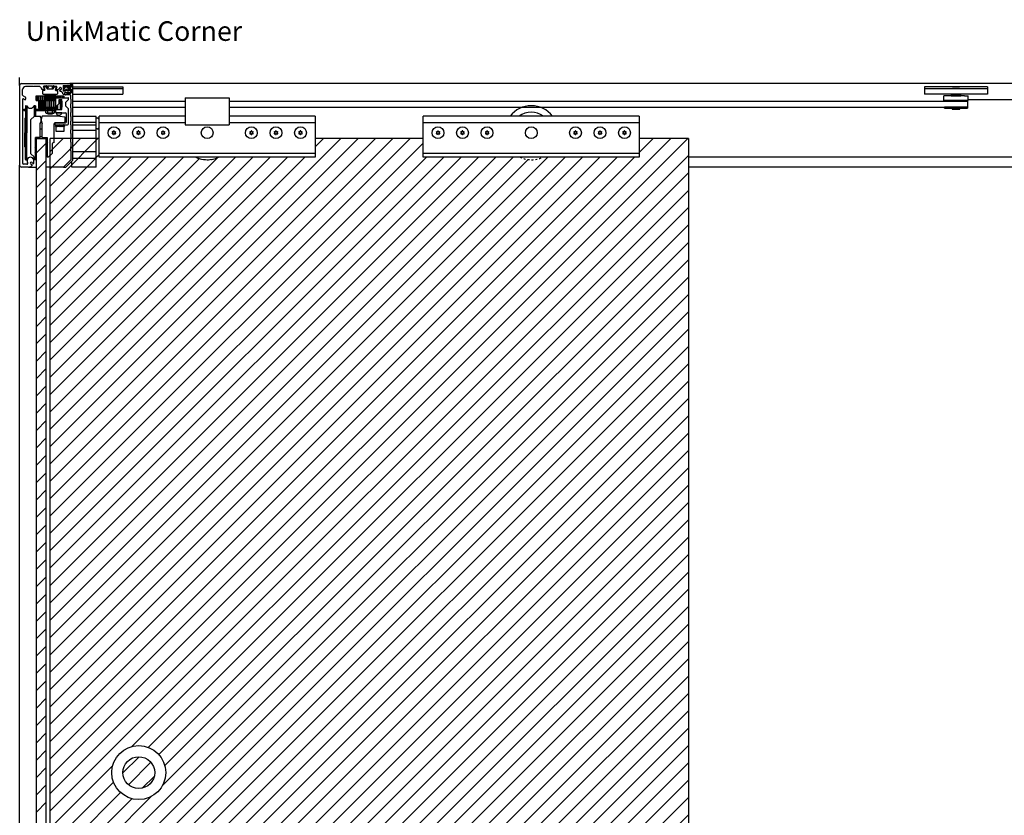
# Model space of a CAD drawing. Extents: x -134 to 1586, y 637 to 2234.
# Drawn here: x -79 to 924, y 1423 to 2234 of the extents above; entities that cross this region are included whole.
import ezdxf

# ---------------------------------------------------------------- set-up
doc = ezdxf.new("R2010")
doc.units = 0
doc.linetypes.add('DASH', pattern=[4, 2, -2])
doc.linetypes.add('SOLID', pattern=[0])
doc.layers.get('0').update_dxf_attribs({"linetype": 'CONTINUOUS'})
doc.layers.add('VIDRIO', color=7, linetype='SOLID')

# ---------------------------------------------------------------- blocks, each defined once
blk = doc.blocks.new('*X30')
at = {"color": 0, "linetype": 'CONTINUOUS'}
for p, q in [((-47.8, 1463.2), (601.8, 2112.8)), ((-47.8, 1480.8), (584.2, 2112.8)), ((-47.8, 1746), (319, 2112.8)), ((-47.8, 1763.7), (301.3, 2112.8)), ((-47.8, 1781.4), (283.6, 2112.8)), ((-47.8, 1799), (266, 2112.8)), ((-47.8, 1816.7), (248.3, 2112.8)), ((-47.8, 2099.6), (-34.6, 2112.8)), ((-47.8, 1728.3), (332.2, 2108.3)), ((-25.8, 2103.9), (-16.9, 2112.8)), ((-12.8, 2099.2), (-0.8, 2111.2)), ((-0.8, 2111.2), (0.8, 2112.8)), ((222.2, 2104.4), (230.6, 2112.8)), ((552.2, 2098.5), (566.5, 2112.8)), ((-47.8, 2081.9), (-25.8, 2103.9)), ((-19.3, 2092.7), (-12.8, 2099.2)), ((-0.8, 2093.5), (2.2, 2096.5)), ((-47.8, 1445.5), (602.2, 2095.5)), ((-47.8, 1498.5), (547.5, 2093.8)), ((-47.8, 1516.2), (529.8, 2093.8)), ((-47.8, 1533.9), (512.1, 2093.8)), ((-47.8, 1551.6), (494.5, 2093.8)), ((-47.8, 1569.2), (476.8, 2093.8)), ((-47.8, 1586.9), (459.1, 2093.8)), ((-47.8, 1622.3), (423.7, 2093.8)), ((-47.8, 1639.9), (406.1, 2093.8)), ((-47.8, 1657.6), (388.4, 2093.8)), ((-47.8, 1675.3), (370.7, 2093.8)), ((-47.8, 1693), (353, 2093.8)), ((-47.8, 1710.7), (335.4, 2093.8)), ((-47.8, 1834.4), (211.6, 2093.8)), ((-47.8, 1852.1), (193.9, 2093.8)), ((-47.8, 1869.8), (176.3, 2093.8)), ((-47.8, 1887.4), (158.6, 2093.8)), ((-47.8, 1905.1), (140.9, 2093.8)), ((-47.8, 1958.1), (87.9, 2093.8)), ((-47.8, 1975.8), (70.2, 2093.8)), ((-47.8, 1993.5), (52.5, 2093.8)), ((-47.8, 2011.2), (34.8, 2093.8)), ((-47.8, 2028.9), (17.2, 2093.8)), ((-47.8, 1922.8), (122.9, 2093.4)), ((-47.8, 1940.5), (104.2, 2092.5)), ((-47.8, 1604.6), (439.1, 2091.5)), ((-47.8, 2064.2), (-25.8, 2086.2)), ((-25.8, 2086.2), (-19.3, 2092.7)), ((-10.5, 2083.8), (-1.6, 2092.7)), ((-1.6, 2092.7), (-0.8, 2093.5)), ((-47.8, 2046.5), (-10.5, 2083.8)), ((-47.8, 1427.8), (602.2, 2077.8)), ((35.4, 1493.3), (602.2, 2060.1)), ((52.2, 1492.5), (602.2, 2042.5)), ((62.8, 1485.3), (602.2, 2024.8)), ((69, 1473.9), (602.2, 2007.1)), ((66.9, 1454.1), (602.2, 1989.4)), ((-47.8, 1321.8), (602.2, 1971.8)), ((-47.8, 1304.1), (602.2, 1954.1)), ((-47.8, 1286.4), (602.2, 1936.4)), ((-47.8, 1268.7), (602.2, 1918.7)), ((-47.8, 1251), (602.2, 1901)), ((-47.8, 1233.4), (602.2, 1883.4)), ((-47.8, 1215.7), (602.2, 1865.7)), ((-47.8, 1198), (602.2, 1848)), ((-47.8, 1180.3), (602.2, 1830.3)), ((-47.8, 1162.7), (602.2, 1812.7)), ((-47.8, 1145), (602.2, 1795)), ((-47.8, 1127.3), (602.2, 1777.3)), ((-47.8, 1109.6), (602.2, 1759.6)), ((-47.8, 1091.9), (602.2, 1741.9)), ((-47.8, 1074.3), (602.2, 1724.3)), ((-47.8, 1056.6), (602.2, 1706.6)), ((-47.8, 1038.9), (602.2, 1688.9)), ((-47.8, 1021.2), (602.2, 1671.2)), ((-47.8, 1003.6), (602.2, 1653.6)), ((-47.8, 985.9), (602.2, 1635.9)), ((-47.8, 968.2), (602.2, 1618.2)), ((-47.8, 950.5), (602.2, 1600.5)), ((-47.8, 932.8), (602.2, 1582.8)), ((-47.8, 915.2), (602.2, 1565.2)), ((-47.8, 897.5), (602.2, 1547.5)), ((-47.8, 879.8), (602.2, 1529.8)), ((-47.8, 862.1), (602.2, 1512.1)), ((-47.8, 844.5), (602.2, 1494.5)), ((-47.8, 826.8), (602.2, 1476.8)), ((26.2, 1466.5), (42.8, 1483)), ((31.9, 1454.4), (54.8, 1477.4)), ((-47.8, 1410.1), (15.9, 1473.8)), ((-47.8, 809.1), (602.2, 1459.1)), ((-47.8, 1392.5), (16.8, 1457)), ((46, 1450.9), (58.4, 1463.2)), ((-47.8, 1374.8), (23.9, 1446.5)), ((-47.8, 1339.4), (55.1, 1442.3)), ((-47.8, 791.4), (602.2, 1441.4)), ((-47.8, 1357.1), (35.3, 1440.2)), ((-47.8, 773.7), (602.2, 1423.7))]:
    blk.add_line(p, q, dxfattribs=at)
blk = doc.blocks.new('*X31')
at = {"color": 0, "linetype": 'CONTINUOUS'}
for p, q in [((-61.8, 2098.3), (-51.8, 2108.3)), ((-61.8, 2080.6), (-51.8, 2090.6)), ((-61.8, 2063), (-51.8, 2073)), ((-61.8, 2045.3), (-51.8, 2055.3)), ((-61.8, 2027.6), (-51.8, 2037.6)), ((-61.8, 2009.9), (-51.8, 2019.9)), ((-61.8, 1992.2), (-51.8, 2002.2)), ((-61.8, 1974.6), (-51.8, 1984.6)), ((-61.8, 1956.9), (-51.8, 1966.9)), ((-61.8, 1939.2), (-51.8, 1949.2)), ((-61.8, 1921.5), (-51.8, 1931.5)), ((-61.8, 1903.9), (-51.8, 1913.9)), ((-61.8, 1886.2), (-51.8, 1896.2)), ((-61.8, 1868.5), (-51.8, 1878.5)), ((-61.8, 1850.8), (-51.8, 1860.8)), ((-61.8, 1833.1), (-51.8, 1843.1)), ((-61.8, 1815.5), (-51.8, 1825.5)), ((-61.8, 1797.8), (-51.8, 1807.8)), ((-61.8, 1780.1), (-51.8, 1790.1)), ((-61.8, 1762.4), (-51.8, 1772.4)), ((-61.8, 1744.8), (-51.8, 1754.8)), ((-61.8, 1727.1), (-51.8, 1737.1)), ((-61.8, 1709.4), (-51.8, 1719.4)), ((-61.8, 1691.7), (-51.8, 1701.7)), ((-61.8, 1674), (-51.8, 1684)), ((-61.8, 1656.4), (-51.8, 1666.4)), ((-61.8, 1638.7), (-51.8, 1648.7)), ((-61.8, 1621), (-51.8, 1631)), ((-61.8, 1603.3), (-51.8, 1613.3)), ((-61.8, 1585.7), (-51.8, 1595.7)), ((-61.8, 1568), (-51.8, 1578)), ((-61.8, 1550.3), (-51.8, 1560.3)), ((-61.8, 1532.6), (-51.8, 1542.6)), ((-61.8, 1514.9), (-51.8, 1524.9)), ((-61.8, 1497.3), (-51.8, 1507.3)), ((-61.8, 1479.6), (-51.8, 1489.6)), ((-61.8, 1461.9), (-51.8, 1471.9)), ((-61.8, 1444.2), (-51.8, 1454.2)), ((-61.8, 1426.6), (-51.8, 1436.6))]:
    blk.add_line(p, q, dxfattribs=at)

msp = doc.modelspace()

# ---------------------------------------------------------------- linework, layer by layer
at = {"layer": 'VIDRIO'}
for p, q in [((-78.8, 2166.8), (-78.8, 2175.1)), ((-78.8, 2166.8), (-78.8, 2085.8)), ((-76.8, 2168.8), (-27.8, 2168.8)), ((-65.1, 2165.8), (-64.8, 2166.1)), ((-64.5, 2165.8), (-64.8, 2166.1)), ((-51.8, 2166.1), (-54.2, 2166.1)), ((-45.9, 2166.3), (-49.7, 2166.3)), ((-43.7, 2166.1), (-41.4, 2166.1)), ((-34.5, 2167), (-34.5, 2161.5)), ((-34.5, 2167), (-31.9, 2167)), ((-33.7, 2166.3), (-29, 2166.5)), ((-31.4, 2166.5), (-31.9, 2167)), ((-30.4, 2167), (-31.2, 2166.5)), ((-30.4, 2167), (-28.4, 2167)), ((-29, 2166.5), (-28.7, 2166.9)), ((-27.9, 2166.5), (-28.4, 2167)), ((-28, 2166.5), (-28.4, 2166.9)), ((-26.8, 2166.5), (-28, 2166.5)), ((1048, 2168.8), (-27.8, 2168.8)), ((-26.9, 2167), (-27.7, 2166.5)), ((-26.7, 2166.3), (-27.4, 2165.5)), ((-26.8, 2167.1), (-26.8, 2167.8)), ((-26.7, 2166.3), (-26.8, 2166.5)), ((-26.5, 2167.7), (-26.5, 2165.3)), ((-25.2, 2168.2), (-26, 2168.2)), ((-24.7, 2090.8), (-24.7, 2167.7)), ((-75.8, 2157.2), (-75.8, 2162.8)), ((-75.3, 2156.4), (-73, 2155.1)), ((-65.1, 2165.8), (-72.8, 2165.8)), ((-58.3, 2165.8), (-64.5, 2165.8)), ((-61.9, 2151.5), (-61.9, 2156.5)), ((-61.9, 2156.5), (-33.7, 2156.5)), ((-61.7, 2156.5), (-61.7, 2151.5)), ((-60.2, 2156.5), (-60.2, 2151.5)), ((-59.9, 2156.5), (-59.9, 2151.5)), ((-58.4, 2156.5), (-58.4, 2151.5)), ((-58.3, 2165.8), (-58.3, 2165.8)), ((-57.9, 2156.5), (-57.9, 2151.5)), ((-57.4, 2165.3), (-56.1, 2163)), ((-56.2, 2156.5), (-56.2, 2151.5)), ((-55.9, 2156.5), (-55.9, 2151.5)), ((-54, 2162.8), (-55.7, 2162.8)), ((-55.4, 2156.5), (-55.4, 2151.5)), ((-55.3, 2158.5), (-55.3, 2161.5)), ((-53.5, 2162), (-54.8, 2162)), ((-54.8, 2158), (-40.8, 2158)), ((-54.6, 2165.3), (-53.5, 2163.5)), ((-54.2, 2164.8), (-53.1, 2162.8)), ((-53.9, 2156.5), (-53.9, 2151.5)), ((-52.4, 2165.5), (-53.8, 2165.5)), ((-53.3, 2162.5), (-53.3, 2162.5)), ((-53.3, 2162.5), (-53.3, 2162.5)), ((-53, 2156.5), (-53, 2151.5)), ((-52.8, 2156.5), (-52.8, 2157.5)), ((-52.8, 2157.5), (-42.8, 2157.5)), ((-52.8, 2156.5), (-42.8, 2156.5)), ((-52.4, 2156.5), (-52.4, 2151.5)), ((-51.1, 2163.8), (-51.9, 2165.3)), ((-51.2, 2165.8), (-50.9, 2164.5)), ((-51.2, 2156.5), (-51.2, 2151.5)), ((-50.8, 2158), (-50.8, 2157.5)), ((-50.6, 2163.5), (-44.9, 2163.5)), ((-50.2, 2156.5), (-50.2, 2151.5)), ((-50.1, 2165.7), (-49.9, 2164.7)), ((-49.8, 2156.5), (-49.8, 2151.5)), ((-49.1, 2156.5), (-49.1, 2151.5)), ((-48.3, 2156.5), (-48.3, 2151.5)), ((-47.3, 2156.5), (-47.3, 2151.5)), ((-46.4, 2156.5), (-46.4, 2151.5)), ((-45.4, 2165.7), (-45.7, 2164.7)), ((-45.7, 2156.5), (-45.7, 2151.5)), ((-45.4, 2156.5), (-45.4, 2151.5)), ((-44.8, 2158), (-44.8, 2157.5)), ((-44.3, 2165.8), (-44.7, 2164.5)), ((-44.5, 2163.8), (-43.6, 2165.3)), ((-44.4, 2156.5), (-44.4, 2151.5)), ((-43.2, 2165.5), (-41.7, 2165.5)), ((-43.2, 2156.5), (-43.2, 2151.5)), ((-42.8, 2157.5), (-42.8, 2156.5)), ((-41.3, 2164.8), (-42.5, 2162.8)), ((-42.5, 2156.5), (-42.5, 2151.5)), ((-41, 2165.3), (-42, 2163.5)), ((-42, 2162), (-40.8, 2162)), ((-41.7, 2156.5), (-41.7, 2154.5)), ((-41.6, 2162.8), (-39.8, 2162.8)), ((-40.3, 2161.5), (-40.3, 2158.5)), ((-40.2, 2156.5), (-40.2, 2154.9)), ((-39.6, 2156.5), (-39.6, 2155)), ((-39.3, 2163.2), (-39.4, 2163)), ((-38.6, 2163.4), (-39.3, 2163.2)), ((-39.3, 2156.5), (-39.3, 2155)), ((-37.9, 2161.6), (-37.6, 2162.5)), ((-37.6, 2156.5), (-37.6, 2155)), ((-37.4, 2161), (-36.3, 2161)), ((-37.1, 2156.5), (-37.1, 2154.5)), ((-36.3, 2161), (-36.3, 2160.7)), ((-35.6, 2156.5), (-35.6, 2154.5)), ((-35.3, 2159.7), (-34.8, 2159.7)), ((-35.3, 2156.5), (-35.3, 2154.5)), ((-34.8, 2158.5), (-34.8, 2159.7)), ((-34.5, 2165.5), (-34.5, 2163)), ((-34.5, 2161.5), (-31.9, 2161.5)), ((-34.5, 2158.2), (-33.1, 2158.2)), ((-33.9, 2156.5), (-33.9, 2154.5)), ((-33.7, 2162.1), (-29, 2162)), ((-33.7, 2154.5), (-33.7, 2156.5)), ((-30.4, 2165.4), (-33.5, 2165.3)), ((-33.5, 2165.3), (-33.5, 2163.1)), ((-33.5, 2163.7), (-33.5, 2164.8)), ((-30.4, 2163), (-33.5, 2163.1)), ((-33.4, 2165), (-30.6, 2165.5)), ((-33.4, 2163.5), (-30.6, 2163)), ((-32.8, 2158.5), (-32.8, 2159.7)), ((-32.8, 2159.7), (-27.8, 2159.7)), ((-32.7, 2157.8), (-32.7, 2159.3)), ((-31.3, 2159.5), (-32.5, 2159.5)), ((-27.2, 2157.3), (-32.2, 2157.3)), ((-31.9, 2161.5), (-31.4, 2161.9)), ((-30.4, 2161.5), (-31.2, 2162)), ((-31.1, 2159.1), (-31.1, 2159.3)), ((-31.1, 2159.1), (-27, 2159.1)), ((-29.7, 2165), (-30.4, 2165.5)), ((-29.7, 2163.4), (-30.4, 2163)), ((-30.4, 2161.5), (-28.4, 2161.5)), ((-27.1, 2164.8), (-29.7, 2165)), ((-27.1, 2163.6), (-29.7, 2163.4)), ((-27.4, 2165.5), (-29.2, 2165.5)), ((-27.4, 2162.9), (-29.2, 2163)), ((-28.7, 2161.5), (-29, 2162)), ((-28.4, 2161.5), (-28, 2162)), ((-27.9, 2161.9), (-28.4, 2161.5)), ((-26.8, 2161.9), (-28, 2162)), ((-26.9, 2161.5), (-27.7, 2162)), ((-27.4, 2162.9), (-26.7, 2162.2)), ((-26.8, 2161.9), (-26.7, 2162.2)), ((-26.8, 2161.3), (-26.8, 2160.7)), ((-26.7, 2153.1), (-26.7, 2156.8)), ((-26.5, 2163.1), (-26.5, 2159.6)), ((-24.7, 2165.5), (26.2, 2165.5)), ((26.2, 2163.5), (-24.7, 2163.5)), ((-24.7, 2158), (26.2, 2158)), ((26.2, 2165.5), (26.2, 2158)), ((842.7, 2165.5), (842.7, 2158)), ((906.7, 2165.5), (842.7, 2165.5)), ((906.7, 2163.5), (842.7, 2163.5)), ((906.7, 2158), (842.7, 2158)), ((862.2, 2151.5), (862.2, 2156.5)), ((866, 2156.5), (862.2, 2156.5)), ((868.5, 2156.5), (866, 2156.5)), ((871.6, 2156.5), (868.5, 2156.5)), ((869.7, 2157.5), (879.7, 2157.5)), ((869.7, 2157.5), (869.7, 2156.5)), ((869.7, 2156.5), (871.6, 2156.5)), ((871.2, 2165.5), (878.2, 2165.5)), ((871.2, 2165.5), (874.7, 2165.5)), ((877.8, 2156.5), (871.6, 2156.5)), ((877.8, 2156.5), (871.6, 2156.5)), ((871.6, 2156.5), (877.9, 2156.5)), ((871.7, 2158), (877.7, 2158)), ((871.7, 2158), (871.7, 2157.5)), ((876.7, 2158), (872.7, 2158)), ((878.2, 2165.5), (874.7, 2165.5)), ((877.7, 2158), (877.7, 2157.5)), ((881, 2156.5), (877.8, 2156.5)), ((877.9, 2156.5), (879.7, 2156.5)), ((879.7, 2156.5), (879.7, 2157.5)), ((883.5, 2156.5), (881, 2156.5)), ((883.5, 2156.5), (887.2, 2156.5)), ((887.2, 2151.5), (887.2, 2156.5)), ((906.7, 2165.5), (906.7, 2158)), ((-75.8, 2152.9), (-75.8, 2142.9)), ((-75.8, 2152.9), (-75.8, 2087.8)), ((-75, 2153.4), (-73.5, 2152.5)), ((-72.8, 2154.7), (-72.8, 2152.9)), ((-72.8, 2146.1), (-72.8, 2118.8)), ((-72.6, 2146.3), (-71.5, 2146.3)), ((-71.5, 2146.3), (-71.5, 2118.8)), ((-63, 2146.3), (-64.1, 2146.3)), ((-64.1, 2146.3), (-64.1, 2135.5)), ((-62.8, 2146.1), (-62.8, 2135.8)), ((-61.9, 2151.5), (-42, 2151.5)), ((-59.5, 2151), (-59.5, 2145)), ((-58.5, 2151), (-59.5, 2151)), ((-58.5, 2151.5), (-58.5, 2145)), ((-58.5, 2151.5), (-58.5, 2145)), ((-58.5, 2151.5), (-42, 2151.5)), ((-58.5, 2151), (-58.5, 2145)), ((-57.8, 2151.5), (-57.8, 2145)), ((-57, 2151.5), (-57, 2145)), ((-55.7, 2151.5), (-55.7, 2145)), ((-55.2, 2151.5), (-55.2, 2145)), ((-53.7, 2151.5), (-53.7, 2145)), ((-52.7, 2151.5), (-52.7, 2145)), ((-51.1, 2151.5), (-51.1, 2145)), ((-49.2, 2151.5), (-49.2, 2145)), ((-48.7, 2151.5), (-48.7, 2145)), ((-46.9, 2151.5), (-46.9, 2145)), ((-46.3, 2151.5), (-46.3, 2145)), ((-44.4, 2151.5), (-44.4, 2145)), ((-42.8, 2151.5), (-42.8, 2145)), ((-42, 2146), (-42, 2154)), ((-41.5, 2154.5), (-29.5, 2154.5)), ((-40.5, 2146.5), (-41.5, 2145.5)), ((-38.5, 2148.5), (-40.5, 2146.5)), ((-40.4, 2146.7), (-40.4, 2145)), ((-40, 2155), (-40.3, 2154.7)), ((-40.3, 2154.7), (-40.3, 2154.5)), ((-40.3, 2146.8), (-40.3, 2142.5)), ((-37.6, 2155), (-40, 2155)), ((-37.6, 2155), (-40, 2155)), ((-38.5, 2152.5), (-37, 2152.5)), ((-38.5, 2148.5), (-38.5, 2152.5)), ((-37.3, 2154.7), (-37.6, 2155)), ((-37.6, 2152.5), (-37.6, 2151.5)), ((-37.3, 2154.5), (-37.3, 2154.7)), ((-37.3, 2142.5), (-37.3, 2152.5)), ((-37, 2151), (-37.3, 2151)), ((-37, 2152.5), (-36, 2152.5)), ((-37, 2151), (-36, 2151)), ((-37, 2151), (-36, 2151)), ((-37, 2145), (-37, 2151)), ((-36, 2142.5), (-36, 2152.5)), ((-36, 2151), (-36, 2145)), ((-31.7, 2150), (-29, 2152.7)), ((-31.7, 2146), (-31.7, 2150)), ((-29, 2143.3), (-31.7, 2146)), ((-29, 2152.7), (-29, 2154)), ((-26.7, 2144.3), (-26.7, 2148.3)), ((-26.5, 2148.5), (-26.5, 2152.9)), ((-24.7, 2151), (89.7, 2151)), ((89.7, 2154.5), (134.7, 2154.5)), ((89.7, 2154.5), (89.7, 2126.8)), ((134.7, 2154.5), (134.7, 2126.8)), ((134.7, 2151), (886.5, 2151)), ((887.2, 2151.5), (862.2, 2151.5)), ((864, 2151), (863, 2151)), ((864, 2151), (863, 2151)), ((864, 2151), (864, 2151.5)), ((864.1, 2151), (864.1, 2151.5)), ((864.5, 2151), (864.5, 2151.5)), ((865.8, 2151), (865.8, 2151.5)), ((867, 2151), (867, 2151.5)), ((868.1, 2151), (868.1, 2151.5)), ((869.2, 2151), (869.2, 2151.5)), ((871, 2151), (871, 2151.5)), ((871.7, 2151), (871.7, 2151.5)), ((873.5, 2151), (873.5, 2151.5)), ((873.8, 2151), (873.8, 2151.5)), ((875.7, 2151), (875.7, 2151.5)), ((876, 2151), (876, 2151.5)), ((877.7, 2151), (877.7, 2151.5)), ((878.5, 2151), (878.5, 2151.5)), ((880.2, 2151), (880.2, 2151.5)), ((881.3, 2151), (881.3, 2151.5)), ((882.5, 2151), (882.5, 2151.5)), ((883.7, 2151), (883.7, 2151.5)), ((884.9, 2151), (884.9, 2151.5)), ((885.5, 2151), (886.5, 2151)), ((886.5, 2151), (886.5, 2145)), ((1048, 2152.4), (887.2, 2152.4)), ((-74.5, 2142.8), (-74.5, 2141.3)), ((-74.5, 2142.8), (-72.8, 2142.8)), ((-74.5, 2141.3), (-72.8, 2141.3)), ((-67.8, 2131.8), (-63.8, 2135.8)), ((-63.8, 2135.8), (-57.8, 2135.8)), ((-62.8, 2142.8), (-51.8, 2142.8)), ((-62.8, 2141.3), (-42, 2141.3)), ((-58.5, 2145), (-59.5, 2145)), ((-59.5, 2145), (-59.5, 2143.8)), ((-59.5, 2145), (-40.3, 2145)), ((-59.5, 2143.8), (-40.3, 2143.8)), ((-59.1, 2145), (-58.5, 2145)), ((-58.5, 2145), (-57.3, 2145)), ((-58.5, 2145), (-40.3, 2145)), ((-37.8, 2135.8), (-55.8, 2135.8)), ((-52.2, 2139.1), (-52.2, 2140.8)), ((-43.8, 2143.8), (-51.8, 2143.8)), ((-51.8, 2142.8), (-51.8, 2143.8)), ((-43.8, 2142.8), (-51.8, 2142.8)), ((-44.4, 2141.3), (-51.2, 2141.3)), ((-44.4, 2138.6), (-51.2, 2138.6)), ((-50.3, 2138.3), (-50.3, 2138.6)), ((-50.3, 2138.3), (-49.8, 2137.8)), ((-50.3, 2138.3), (-45.3, 2138.3)), ((-50.2, 2139.3), (-50.2, 2140.8)), ((-50.2, 2139.3), (-50.2, 2139.1)), ((-45.8, 2137.8), (-49.8, 2137.8)), ((-45.8, 2137.8), (-45.3, 2138.3)), ((-45.4, 2139.1), (-45.4, 2140.8)), ((-45.3, 2138.3), (-45.3, 2138.6)), ((-43.8, 2142.8), (-43.8, 2143.8)), ((-43.8, 2142.8), (-40.3, 2142.8)), ((-43.3, 2139.1), (-43.3, 2140.8)), ((-42, 2139.5), (-42, 2142)), ((-41.8, 2145.7), (-41.8, 2145)), ((-41.6, 2139), (-41.6, 2138.4)), ((-36, 2139), (-41.6, 2139)), ((-41.5, 2142.5), (-36, 2142.5)), ((-41.5, 2139), (-32, 2139)), ((-39, 2136.6), (-39, 2137)), ((-39, 2137), (-38.5, 2137)), ((-38.5, 2137), (-38.5, 2136.6)), ((-37.8, 2135.8), (-32.8, 2134.9)), ((-37.3, 2145), (-36, 2145)), ((-37.3, 2145), (-37, 2145)), ((-37.3, 2145), (-37, 2145)), ((-37.3, 2145), (-36, 2145)), ((-37.3, 2143.8), (-36, 2143.8)), ((-37, 2145), (-36, 2145)), ((-37, 2145), (-36, 2145)), ((-36, 2143.8), (-36, 2145)), ((-36, 2138.4), (-36, 2139)), ((-31, 2129.8), (-31, 2138)), ((-29, 2127.8), (-29, 2143.3)), ((-26.7, 2135.5), (-26.7, 2139.5)), ((-26.5, 2139.7), (-26.5, 2144.1)), ((-24.7, 2145), (89.7, 2145)), ((89.7, 2135.8), (2.2, 2135.8)), ((2.2, 2112.8), (2.2, 2135.8)), ((134.7, 2145), (886.5, 2145)), ((222.2, 2135.8), (134.7, 2135.8)), ((222.2, 2135.8), (222.2, 2112.8)), ((552.2, 2135.8), (332.2, 2135.8)), ((332.2, 2112.8), (332.2, 2135.8)), ((552.2, 2135.8), (552.2, 2112.8)), ((864, 2145), (863, 2145)), ((863, 2143.8), (863, 2145)), ((886.5, 2145), (863, 2145)), ((863, 2143.8), (886.5, 2143.8)), ((870.7, 2143.8), (870.7, 2142.8)), ((870.7, 2142.8), (878.7, 2142.8)), ((878.7, 2142.8), (878.7, 2143.8)), ((886, 2145), (885.5, 2145)), ((885.5, 2145), (886.5, 2145)), ((886.5, 2145), (886.5, 2143.8)), ((-73.5, 2133.3), (-73.5, 2118.8)), ((-72.8, 2133.8), (-73, 2133.8)), ((-67.8, 2131.8), (-67.8, 2097.8)), ((-57.8, 2113.8), (-57.8, 2128.3)), ((-55.8, 2113.8), (-55.8, 2128.3)), ((-43.8, 2108.8), (-43.8, 2127.8)), ((-33.8, 2128.8), (-42.8, 2128.8)), ((-42.5, 2127.3), (-42.5, 2128.3)), ((-42.3, 2126.7), (-42.1, 2126.8)), ((-41.7, 2125.3), (-42.3, 2126.7)), ((-42.3, 2125.3), (-42.1, 2126)), ((-41.5, 2125.4), (-42.1, 2126.8)), ((-42.1, 2126.8), (-41.7, 2126.6)), ((-42, 2128.8), (-32, 2128.8)), ((-42, 2126.8), (-30, 2126.8)), ((-41.7, 2126.6), (-41.4, 2126.8)), ((-40.9, 2125.3), (-41.7, 2126.6)), ((-41.4, 2126.8), (-40.7, 2125.5)), ((-41.4, 2126.8), (-40.9, 2126.6)), ((-40.9, 2126.6), (-40.6, 2126.8)), ((-39.9, 2125.3), (-40.9, 2126.6)), ((-40.6, 2126.8), (-39.7, 2125.5)), ((-40.6, 2126.8), (-39.9, 2126.5)), ((-39.9, 2126.5), (-39.6, 2126.8)), ((-38.7, 2125.3), (-39.9, 2126.5)), ((-38.4, 2125.6), (-39.6, 2126.8)), ((-39.6, 2126.8), (-38.8, 2126.5)), ((-38.8, 2126.5), (-38.3, 2126.8)), ((-38.6, 2126.4), (-38.3, 2126.8)), ((-37.3, 2125.3), (-38.6, 2126.4)), ((-36.9, 2125.7), (-38.3, 2126.8)), ((-38.3, 2126.8), (-37.4, 2126.5)), ((-37.4, 2126.5), (-36.9, 2126.8)), ((-37.2, 2126.5), (-36.9, 2126.8)), ((-37.2, 2126.5), (-35.9, 2125.3)), ((-36.9, 2126.8), (-35.6, 2125.6)), ((-36.9, 2126.8), (-35.9, 2126.5)), ((-36.9, 2125.7), (-36.4, 2125.8)), ((-35.7, 2126.8), (-35.9, 2126.5)), ((-34.9, 2125.3), (-35.9, 2126.5)), ((-35.7, 2126.8), (-34.6, 2125.5)), ((-35.7, 2126.8), (-34.8, 2126.6)), ((-34.6, 2126.8), (-34.8, 2126.6)), ((-34.1, 2125.3), (-34.8, 2126.6)), ((-34.6, 2126.8), (-33.9, 2125.4)), ((-34.6, 2126.8), (-34, 2126.7)), ((-33.8, 2126.8), (-34, 2126.7)), ((-34, 2126.7), (-33.4, 2125.3)), ((-33.8, 2128.8), (-32.8, 2129.8)), ((-33.8, 2126.8), (-33.2, 2125.4)), ((-33.2, 2126.8), (-33.7, 2126.6)), ((-33.2, 2126.8), (-33.5, 2126.1)), ((-32.8, 2134.9), (-32.8, 2129.8)), ((-26.7, 2126.7), (-26.7, 2130.7)), ((-26.5, 2130.9), (-26.5, 2135.3)), ((-26.5, 2122.1), (-26.5, 2126.5)), ((-0.8, 2135.2), (-24.7, 2135.2)), ((-24.7, 2129.7), (-0.8, 2129.7)), ((-24.7, 2126.7), (-0.8, 2126.7)), ((-0.8, 2083.8), (-0.8, 2135.2)), ((-0.8, 2122.7), (-0.8, 2133.7)), ((0.2, 2133.7), (-0.8, 2133.7)), ((2.2, 2124.7), (2.2, 2131.7)), ((89.7, 2128.8), (2.2, 2128.8)), ((89.7, 2126.8), (134.7, 2126.8)), ((222.2, 2128.8), (134.7, 2128.8)), ((552.2, 2128.8), (332.2, 2128.8)), ((-73.5, 2104.3), (-73.5, 2118.8)), ((-72.8, 2091.5), (-72.8, 2118.8)), ((-71.5, 2091.3), (-71.5, 2118.8)), ((-57.8, 2122.8), (-55.8, 2122.8)), ((-42.3, 2125.3), (-41.8, 2125.5)), ((-33.5, 2125.3), (-42, 2125.3)), ((-42, 2125.3), (-42, 2120.7)), ((-41.7, 2125.3), (-41, 2125.5)), ((-41.7, 2125.3), (-41.5, 2125.4)), ((-41.6, 2120.3), (-33.9, 2120.3)), ((-41.5, 2125.4), (-41.1, 2125.6)), ((-40.9, 2125.3), (-40.1, 2125.6)), ((-40.9, 2125.3), (-40.7, 2125.5)), ((-40.7, 2125.5), (-40.2, 2125.6)), ((-39.9, 2125.3), (-39, 2125.6)), ((-39.9, 2125.3), (-39.7, 2125.5)), ((-39.7, 2125.5), (-39.1, 2125.7)), ((-38.7, 2125.3), (-38.4, 2125.6)), ((-38.7, 2125.3), (-37.6, 2125.6)), ((-38.4, 2125.6), (-37.8, 2125.7)), ((-37.3, 2125.3), (-36.9, 2125.7)), ((-37.3, 2125.3), (-36.2, 2125.6)), ((-35.6, 2125.6), (-35.9, 2125.3)), ((-35.9, 2125.3), (-35.1, 2125.5)), ((-35.6, 2125.6), (-35.2, 2125.7)), ((-34.6, 2125.5), (-34.9, 2125.3)), ((-34.9, 2125.3), (-34.2, 2125.4)), ((-34.6, 2125.5), (-34.3, 2125.6)), ((-34.1, 2125.3), (-33.5, 2125.5)), ((-33.9, 2125.4), (-34.1, 2125.3)), ((-33.9, 2125.4), (-33.5, 2125.5)), ((-33.5, 2120.7), (-33.5, 2125.3)), ((-33.2, 2125.4), (-33.4, 2125.3)), ((-26.7, 2117.9), (-26.7, 2121.9)), ((-26.5, 2113.3), (-26.5, 2117.7)), ((-0.8, 2121.2), (-24.7, 2121.2)), ((0.2, 2122.7), (-0.8, 2122.7)), ((16.1, 2119), (15.6, 2119.4)), ((16.1, 2118.5), (15.6, 2118.2)), ((16.4, 2119.7), (15.9, 2119.9)), ((16.4, 2117.9), (15.9, 2117.7)), ((16.9, 2120.5), (16.9, 2119.9)), ((16.9, 2117.1), (16.9, 2117.6)), ((17.5, 2120.5), (17.6, 2119.9)), ((17.5, 2117.1), (17.6, 2117.6)), ((18, 2119.7), (18.6, 2119.9)), ((18, 2117.9), (18.6, 2117.7)), ((18.4, 2119), (18.9, 2119.4)), ((18.4, 2118.5), (18.9, 2118.2)), ((41.1, 2119), (40.6, 2119.4)), ((41.1, 2118.5), (40.6, 2118.2)), ((41.4, 2119.7), (40.9, 2119.9)), ((41.4, 2117.9), (40.9, 2117.7)), ((41.9, 2120.5), (41.9, 2119.9)), ((41.9, 2117.1), (41.9, 2117.6)), ((42.5, 2120.5), (42.6, 2119.9)), ((42.5, 2117.1), (42.6, 2117.6)), ((43, 2119.7), (43.6, 2119.9)), ((43, 2117.9), (43.6, 2117.7)), ((43.4, 2119), (43.9, 2119.4)), ((43.4, 2118.5), (43.9, 2118.2)), ((66.1, 2119), (65.6, 2119.4)), ((66.1, 2118.5), (65.6, 2118.2)), ((66.4, 2119.7), (65.9, 2119.9)), ((66.4, 2117.9), (65.9, 2117.7)), ((66.9, 2120.5), (66.9, 2119.9)), ((66.9, 2117.1), (66.9, 2117.6)), ((67.5, 2120.5), (67.6, 2119.9)), ((67.5, 2117.1), (67.6, 2117.6)), ((68, 2119.7), (68.6, 2119.9)), ((68, 2117.9), (68.6, 2117.7)), ((68.4, 2119), (68.9, 2119.4)), ((68.4, 2118.5), (68.9, 2118.2)), ((156.1, 2119), (155.6, 2119.4)), ((156.1, 2118.5), (155.6, 2118.2)), ((156.4, 2119.7), (155.9, 2119.9)), ((156.4, 2117.9), (155.9, 2117.7)), ((156.9, 2120.5), (156.9, 2119.9)), ((156.9, 2117.1), (156.9, 2117.6)), ((157.5, 2120.5), (157.6, 2119.9)), ((157.5, 2117.1), (157.6, 2117.6)), ((158, 2119.7), (158.6, 2119.9)), ((158, 2117.9), (158.6, 2117.7)), ((158.4, 2119), (158.9, 2119.4)), ((158.4, 2118.5), (158.9, 2118.2)), ((181.1, 2119), (180.6, 2119.4)), ((181.1, 2118.5), (180.6, 2118.2)), ((181.4, 2119.7), (180.9, 2119.9)), ((181.4, 2117.9), (180.9, 2117.7)), ((181.9, 2120.5), (181.9, 2119.9)), ((181.9, 2117.1), (181.9, 2117.6)), ((182.5, 2120.5), (182.6, 2119.9)), ((182.5, 2117.1), (182.6, 2117.6)), ((183, 2119.7), (183.6, 2119.9)), ((183, 2117.9), (183.6, 2117.7)), ((183.4, 2119), (183.9, 2119.4)), ((183.4, 2118.5), (183.9, 2118.2)), ((206.1, 2119), (205.6, 2119.4)), ((206.1, 2118.5), (205.6, 2118.2)), ((206.4, 2119.7), (205.9, 2119.9)), ((206.4, 2117.9), (205.9, 2117.7)), ((206.9, 2120.5), (206.9, 2119.9)), ((206.9, 2117.1), (206.9, 2117.6)), ((207.5, 2120.5), (207.6, 2119.9)), ((207.5, 2117.1), (207.6, 2117.6)), ((208, 2119.7), (208.6, 2119.9)), ((208, 2117.9), (208.6, 2117.7)), ((208.4, 2119), (208.9, 2119.4)), ((208.4, 2118.5), (208.9, 2118.2)), ((346.1, 2119), (345.6, 2119.4)), ((346.1, 2118.5), (345.6, 2118.2)), ((346.4, 2119.7), (345.9, 2119.9)), ((346.4, 2117.9), (345.9, 2117.7)), ((346.9, 2120.5), (346.9, 2119.9)), ((346.9, 2117.1), (346.9, 2117.6)), ((347.5, 2120.5), (347.6, 2119.9)), ((347.5, 2117.1), (347.6, 2117.6)), ((348, 2119.7), (348.6, 2119.9)), ((348, 2117.9), (348.6, 2117.7)), ((348.4, 2119), (348.9, 2119.4)), ((348.4, 2118.5), (348.9, 2118.2)), ((371.1, 2119), (370.6, 2119.4)), ((371.1, 2118.5), (370.6, 2118.2)), ((371.4, 2119.7), (370.9, 2119.9)), ((371.4, 2117.9), (370.9, 2117.7)), ((371.9, 2120.5), (371.9, 2119.9)), ((371.9, 2117.1), (371.9, 2117.6)), ((372.5, 2120.5), (372.6, 2119.9)), ((372.5, 2117.1), (372.6, 2117.6)), ((373, 2119.7), (373.6, 2119.9)), ((373, 2117.9), (373.6, 2117.7)), ((373.4, 2119), (373.9, 2119.4)), ((373.4, 2118.5), (373.9, 2118.2)), ((396.1, 2119), (395.6, 2119.4)), ((396.1, 2118.5), (395.6, 2118.2)), ((396.4, 2119.7), (395.9, 2119.9)), ((396.4, 2117.9), (395.9, 2117.7)), ((396.9, 2120.5), (396.9, 2119.9)), ((396.9, 2117.1), (396.9, 2117.6)), ((397.5, 2120.5), (397.6, 2119.9)), ((397.5, 2117.1), (397.6, 2117.6)), ((398, 2119.7), (398.6, 2119.9)), ((398, 2117.9), (398.6, 2117.7)), ((398.4, 2119), (398.9, 2119.4)), ((398.4, 2118.5), (398.9, 2118.2)), ((486.1, 2119), (485.6, 2119.4)), ((486.1, 2118.5), (485.6, 2118.2)), ((486.4, 2119.7), (485.9, 2119.9)), ((486.4, 2117.9), (485.9, 2117.7)), ((486.9, 2120.5), (486.9, 2119.9)), ((486.9, 2117.1), (486.9, 2117.6)), ((487.5, 2120.5), (487.6, 2119.9)), ((487.5, 2117.1), (487.6, 2117.6)), ((488, 2119.7), (488.6, 2119.9)), ((488, 2117.9), (488.6, 2117.7)), ((488.4, 2119), (488.9, 2119.4)), ((488.4, 2118.5), (488.9, 2118.2)), ((511.1, 2119), (510.6, 2119.4)), ((511.1, 2118.5), (510.6, 2118.2)), ((511.4, 2119.7), (510.9, 2119.9)), ((511.4, 2117.9), (510.9, 2117.7)), ((511.9, 2120.5), (511.9, 2119.9)), ((511.9, 2117.1), (511.9, 2117.6)), ((512.5, 2120.5), (512.6, 2119.9)), ((512.5, 2117.1), (512.6, 2117.6)), ((513, 2119.7), (513.6, 2119.9)), ((513, 2117.9), (513.6, 2117.7)), ((513.4, 2119), (513.9, 2119.4)), ((513.4, 2118.5), (513.9, 2118.2)), ((536.1, 2119), (535.6, 2119.4)), ((536.1, 2118.5), (535.6, 2118.2)), ((536.4, 2119.7), (535.9, 2119.9)), ((536.4, 2117.9), (535.9, 2117.7)), ((536.9, 2120.5), (536.9, 2119.9)), ((536.9, 2117.1), (536.9, 2117.6)), ((537.5, 2120.5), (537.6, 2119.9)), ((537.5, 2117.1), (537.6, 2117.6)), ((538, 2119.7), (538.6, 2119.9)), ((538, 2117.9), (538.6, 2117.7)), ((538.4, 2119), (538.9, 2119.4)), ((538.4, 2118.5), (538.9, 2118.2)), ((-62.8, 2109.3), (-63.1, 2108.8)), ((-63.1, 2108.8), (-62.8, 2108.3)), ((-62.8, 2109.3), (-62.8, 2113.8)), ((-57.8, 2113.8), (-62.8, 2113.8)), ((-61.8, 2113.8), (-62.8, 2113.8)), ((-62.8, 2094.8), (-62.8, 2113.8)), ((-62.8, 2104.3), (-62.8, 2108.3)), ((-61.8, 2094.8), (-61.8, 2113.8)), ((-61.8, 2112.8), (-51.8, 2112.8)), ((-61.8, 2112.8), (-51.8, 2112.8)), ((-61.8, 760.8), (-61.8, 2112.8)), ((-57.8, 2114.8), (-55.8, 2114.8)), ((-55.8, 2113.8), (-50.8, 2113.8)), ((-51.8, 2113.8), (-50.8, 2113.8)), ((-51.8, 2094.8), (-51.8, 2113.8)), ((-51.8, 760.8), (-51.8, 2112.8)), ((-50.8, 2109.3), (-50.8, 2113.8)), ((-50.8, 2113.8), (-50.8, 2094.8)), ((-50.8, 2109.3), (-50.5, 2108.8)), ((-50.5, 2108.8), (-50.8, 2108.3)), ((-50.8, 2104.3), (-50.8, 2108.3)), ((2.2, 2112.8), (-47.8, 2112.8)), ((-47.8, 760.8), (-47.8, 2112.8)), ((-45.8, 2106.8), (-45.8, 2097.8)), ((-26.7, 2109.1), (-26.7, 2113.1)), ((-26.5, 2104.5), (-26.5, 2108.9)), ((2.2, 2093.8), (2.2, 2112.8)), ((332.2, 2112.8), (222.2, 2112.8)), ((222.2, 2112.8), (222.2, 2093.8)), ((332.2, 2093.8), (332.2, 2112.8)), ((552.2, 2112.8), (552.2, 2093.8)), ((602.2, 2112.8), (552.2, 2112.8)), ((602.2, 2112.8), (602.2, 760.8)), ((-73, 2103.8), (-72.8, 2103.8)), ((-72.8, 2103.8), (-72.8, 2102.8)), ((-67.8, 2097.8), (-63.8, 2093.8)), ((-63.1, 2103.8), (-62.8, 2104.3)), ((-62.8, 2103.3), (-63.1, 2103.8)), ((-63.1, 2098.8), (-62.8, 2099.3)), ((-62.8, 2098.3), (-63.1, 2098.8)), ((-62.8, 2103.3), (-62.8, 2099.3)), ((-62.8, 2098.3), (-62.8, 2093.8)), ((-50.5, 2103.8), (-50.8, 2104.3)), ((-50.8, 2103.3), (-50.5, 2103.8)), ((-50.8, 2103.3), (-50.8, 2099.3)), ((-50.5, 2098.8), (-50.8, 2099.3)), ((-50.8, 2098.3), (-50.5, 2098.8)), ((-50.8, 2098.3), (-50.8, 2093.8)), ((-45.8, 2097.8), (-49.8, 2093.8)), ((-26.7, 2100.3), (-26.7, 2104.3)), ((-26.5, 2091.5), (-26.5, 2100.1)), ((-0.8, 2099.2), (-24.7, 2099.2)), ((222.2, 2097.8), (2.2, 2097.8)), ((552.2, 2097.8), (332.2, 2097.8)), ((-78.8, 753.8), (-78.8, 2085.8)), ((-71.5, 2086.8), (-74.8, 2086.8)), ((-72.6, 2091.3), (-71.5, 2091.3)), ((-66.4, 2086.3), (-66.2, 2085.8)), ((-65.3, 2087.4), (-64.9, 2087.3)), ((-64.3, 2087.8), (-64.3, 2090.3)), ((-64.1, 2091.3), (-64.1, 2094.1)), ((-63, 2091.3), (-64.1, 2091.3)), ((-63.8, 2093.8), (-62.8, 2093.8)), ((-61.8, 2094.8), (-62.8, 2094.8)), ((-62.8, 2091.5), (-62.8, 2093.8)), ((-51.8, 2094.8), (-50.8, 2094.8)), ((-49.8, 2093.8), (-50.8, 2093.8)), ((-34.3, 2083.8), (-26.5, 2091.5)), ((-31.7, 2083.8), (-24.7, 2090.8)), ((-25.8, 2083.8), (-25.8, 2089.7)), ((-0.8, 2092.7), (-24.7, 2092.7)), ((222.2, 2093.8), (2.2, 2093.8)), ((552.2, 2093.8), (332.2, 2093.8)), ((1048, 2093.8), (602.2, 2093.8)), ((-69.9, 2083.8), (-76.8, 2083.8)), ((-69.9, 2083.8), (-61.8, 2083.8)), ((-34.3, 2083.8), (-51.8, 2083.8)), ((-34.3, 2083.8), (-31.7, 2083.8)), ((-0.8, 2083.8), (-25.8, 2083.8)), ((1048, 2083.8), (602.2, 2083.8))]:
    msp.add_line(p, q, dxfattribs=at)
for centre, radius in [((17.2, 2118.8), 6), ((42.2, 2118.8), 6), ((67.2, 2118.8), 6), ((112.2, 2118.8), 6), ((112.2, 2118.8), 6), ((157.2, 2118.8), 6), ((182.2, 2118.8), 6), ((207.2, 2118.8), 6), ((347.2, 2118.8), 6), ((372.2, 2118.8), 6), ((397.2, 2118.8), 6), ((442.2, 2118.8), 6), ((487.2, 2118.8), 6), ((512.2, 2118.8), 6), ((537.2, 2118.8), 6), ((42.5, 1466.8), 27.5), ((42.5, 1466.8), 16.2)]:
    msp.add_circle(centre, radius, dxfattribs=at)
for centre, radius, start, end in [((-76.8, 2166.8), 2, 90, 180), ((-54.2, 2165.6), 0.5, 90, 210), ((-51.4, 2166.3), 0.5, 287.9731, 203.5782), ((-49.7, 2165.8), 0.5, 90, 195), ((-45.9, 2165.8), 0.5, 345, 90), ((-44.2, 2166.3), 0.5, 336.4218, 252.0269), ((-41.4, 2165.6), 0.5, 330, 90), ((-33.7, 2165.5), 0.8, 91.7652, 180), ((-31.3, 2166.7), 0.2, 225, 300.0003), ((-28.5, 2166.8), 0.2, 40.7418, 142.7885), ((-27.8, 2166.7), 0.2, 225, 270), ((-27.8, 2167.8), 1, 0, 90), ((-27.8, 2166.7), 0.2, 270, 300), ((-27, 2167.1), 0.2, 300, 0), ((-26, 2167.7), 0.5, 90, 180), ((-25.2, 2167.7), 0.5, 0, 90), ((-72.8, 2162.8), 3, 90, 180), ((-74.8, 2157.2), 1, 180, 240), ((-58.3, 2164.8), 1, 30, 90), ((-55.7, 2163.3), 0.5, 210, 270), ((-54.8, 2161.5), 0.5, 90, 180), ((-54.8, 2158.5), 0.5, 180, 270), ((-53.8, 2165), 0.5, 90, 210), ((-54, 2163.3), 0.5, 270, 30), ((-53.5, 2162.5), 0.5, 270, 30), ((-52.4, 2165), 0.5, 30, 90), ((-50.6, 2164), 0.5, 210, 270), ((-50.4, 2164.6), 0.5, 195, 15), ((-45.2, 2164.6), 0.5, 165, 345), ((-44.9, 2164), 0.5, 270, 330), ((-43.2, 2165), 0.5, 90, 150), ((-42, 2162.5), 0.5, 150, 270), ((-41.6, 2163.3), 0.5, 150, 270), ((-41.7, 2165), 0.5, 330, 90), ((-40.8, 2161.5), 0.5, 0, 90), ((-40.8, 2158.5), 0.5, 270, 0), ((-39.8, 2163.3), 0.5, 270, 330), ((-38.6, 2163.6), 0.2, 285, 6.4804), ((-37.3, 2163.8), 1.15, 263.5196, 186.4804), ((-37.4, 2161.5), 0.5, 165, 270), ((-37.4, 2162.4), 0.2, 83.5196, 165), ((-35.3, 2160.7), 1, 180, 270), ((-34.5, 2158.5), 0.3, 180, 270), ((-33.7, 2163), 0.8, 180, 269.6296), ((-33.3, 2164.8), 0.2, 100, 180), ((-33.3, 2163.7), 0.2, 180, 260), ((-33.1, 2158.5), 0.3, 270, 0), ((-32.5, 2159.3), 0.2, 90, 180), ((-32.2, 2157.8), 0.5, 180, 270), ((-31.3, 2161.8), 0.2, 60, 135), ((-31.3, 2159.3), 0.2, 0, 90), ((-30.5, 2165.3), 0.2, 60.8353, 100), ((-30.5, 2163.2), 0.2, 260, 299.1647), ((-29.8, 2166), 0.845, 226.5254, 317.0049), ((-29.8, 2162.4), 0.845, 42.9951, 133.4746), ((-28.5, 2161.7), 0.2, 217.2115, 319.2582), ((-27.8, 2161.8), 0.2, 60, 135), ((-27.8, 2160.7), 1, 270, 0), ((-27.2, 2156.8), 0.5, 0, 90), ((-27, 2165.3), 0.5, 265, 0), ((-27, 2163.1), 0.5, 0, 95), ((-27, 2159.6), 0.5, 270, 0), ((-27, 2161.3), 0.2, 0, 60), ((-75.3, 2152.9), 0.5, 60, 180), ((-73.3, 2152.9), 0.5, 240, 0), ((-73.3, 2154.7), 0.5, 0, 60), ((-72.6, 2146.1), 0.2, 90, 180), ((-67.8, 2147.8), 4, 202.0243, 337.9757), ((-63, 2146.1), 0.2, 0, 90), ((-41.5, 2154), 0.5, 90, 180), ((-41.5, 2146), 0.5, 180, 270), ((-29.5, 2154), 0.5, 0, 90), ((-26.5, 2153.1), 0.2, 180, 270), ((-26.5, 2148.3), 0.2, 90, 180), ((442.2, 2118.8), 27.5, 38.1835, 141.8165), ((-64.3, 2132), 7.5, 330.0004, 30), ((-49.3, 2132), 7.5, 150, 209.9996), ((-51.2, 2140), 1.32, 39.7, 140.3), ((-51.2, 2139.9), 1.32, 219.7, 320.3), ((-47.8, 2135), 6.3, 67.6073, 112.3927), ((-47.8, 2144.9), 6.3, 247.6073, 292.3927), ((-44.4, 2140), 1.32, 39.7415, 140.2585), ((-44.4, 2139.9), 1.32, 219.7415, 320.2585), ((-41.5, 2142), 0.5, 90, 180), ((-41.5, 2139.5), 0.5, 180, 270), ((-41.3, 2138.4), 0.28, 180, 225), ((-38.8, 2139.7), 3.1, 208.6533, 265.3703), ((-38.8, 2139.7), 3.1, 274.6297, 331.3467), ((-36.3, 2138.4), 0.28, 315, 0), ((-32, 2138), 1, 0, 90), ((-26.5, 2144.3), 0.2, 180, 270), ((-26.5, 2139.5), 0.2, 90, 180), ((442.2, 2118.8), 21, 54.0494, 125.9506), ((-73, 2133.3), 0.5, 90, 180), ((-42.8, 2127.8), 1, 90, 180), ((-42, 2128.3), 0.5, 90, 180), ((-42, 2127.3), 0.5, 180, 270), ((-32, 2129.8), 1, 270, 0), ((-30, 2127.8), 1, 270, 0), ((-26.5, 2135.5), 0.2, 180, 270), ((-26.5, 2130.7), 0.2, 90, 180), ((-26.5, 2126.7), 0.2, 180, 270), ((0.2, 2131.7), 2, 0, 90), ((-41.6, 2120.7), 0.4, 180, 270), ((-33.9, 2120.7), 0.4, 270, 0), ((-26.5, 2121.9), 0.2, 90, 180), ((-26.5, 2117.9), 0.2, 180, 270), ((0.2, 2124.7), 2, 270, 0), ((15.8, 2119.6), 0.307, 67.1114, 232.8886), ((15.8, 2118), 0.307, 127.1114, 292.8886), ((15.9, 2118.8), 0.307, 307.1114, 52.8886), ((16.5, 2120), 0.307, 247.1114, 352.8886), ((16.5, 2117.6), 0.307, 7.1114, 112.8886), ((17.2, 2120.5), 0.307, 7.1114, 172.8886), ((17.2, 2117.1), 0.307, 187.1114, 352.8886), ((17.9, 2120), 0.307, 187.1114, 292.8886), ((17.9, 2117.6), 0.307, 67.1114, 172.8886), ((18.6, 2118.8), 0.307, 127.1114, 232.8886), ((18.7, 2119.6), 0.307, 307.1114, 112.8886), ((18.7, 2118), 0.307, 247.1114, 52.8886), ((40.8, 2119.6), 0.307, 67.1114, 232.8886), ((40.8, 2118), 0.307, 127.1114, 292.8886), ((40.9, 2118.8), 0.307, 307.1114, 52.8886), ((41.5, 2120), 0.307, 247.1114, 352.8886), ((41.5, 2117.6), 0.307, 7.1114, 112.8886), ((42.2, 2120.5), 0.307, 7.1114, 172.8886), ((42.2, 2117.1), 0.307, 187.1114, 352.8886), ((42.9, 2120), 0.307, 187.1114, 292.8886), ((42.9, 2117.6), 0.307, 67.1114, 172.8886), ((43.6, 2118.8), 0.307, 127.1114, 232.8886), ((43.7, 2119.6), 0.307, 307.1114, 112.8886), ((43.7, 2118), 0.307, 247.1114, 52.8886), ((65.8, 2119.6), 0.307, 67.1114, 232.8886), ((65.8, 2118), 0.307, 127.1114, 292.8886), ((65.9, 2118.8), 0.307, 307.1114, 52.8886), ((66.5, 2120), 0.307, 247.1114, 352.8886), ((66.5, 2117.6), 0.307, 7.1114, 112.8886), ((67.2, 2120.5), 0.307, 7.1114, 172.8886), ((67.2, 2117.1), 0.307, 187.1114, 352.8886), ((67.9, 2120), 0.307, 187.1114, 292.8886), ((67.9, 2117.6), 0.307, 67.1114, 172.8886), ((68.6, 2118.8), 0.307, 127.1114, 232.8886), ((68.7, 2119.6), 0.307, 307.1114, 112.8886), ((68.7, 2118), 0.307, 247.1114, 52.8886), ((155.8, 2119.6), 0.307, 67.1114, 232.8886), ((155.8, 2118), 0.307, 127.1114, 292.8886), ((155.9, 2118.8), 0.307, 307.1114, 52.8886), ((156.5, 2120), 0.307, 247.1114, 352.8886), ((156.5, 2117.6), 0.307, 7.1114, 112.8886), ((157.2, 2120.5), 0.307, 7.1114, 172.8886), ((157.2, 2117.1), 0.307, 187.1114, 352.8886), ((157.9, 2120), 0.307, 187.1114, 292.8886), ((157.9, 2117.6), 0.307, 67.1114, 172.8886), ((158.6, 2118.8), 0.307, 127.1114, 232.8886), ((158.7, 2119.6), 0.307, 307.1114, 112.8886), ((158.7, 2118), 0.307, 247.1114, 52.8886), ((180.8, 2119.6), 0.307, 67.1114, 232.8886), ((180.8, 2118), 0.307, 127.1114, 292.8886), ((180.9, 2118.8), 0.307, 307.1114, 52.8886), ((181.5, 2120), 0.307, 247.1114, 352.8886), ((181.5, 2117.6), 0.307, 7.1114, 112.8886), ((182.2, 2120.5), 0.307, 7.1114, 172.8886), ((182.2, 2117.1), 0.307, 187.1114, 352.8886), ((182.9, 2120), 0.307, 187.1114, 292.8886), ((182.9, 2117.6), 0.307, 67.1114, 172.8886), ((183.6, 2118.8), 0.307, 127.1114, 232.8886), ((183.7, 2119.6), 0.307, 307.1114, 112.8886), ((183.7, 2118), 0.307, 247.1114, 52.8886), ((205.8, 2119.6), 0.307, 67.1114, 232.8886), ((205.8, 2118), 0.307, 127.1114, 292.8886), ((205.9, 2118.8), 0.307, 307.1114, 52.8886), ((206.5, 2120), 0.307, 247.1114, 352.8886), ((206.5, 2117.6), 0.307, 7.1114, 112.8886), ((207.2, 2120.5), 0.307, 7.1114, 172.8886), ((207.2, 2117.1), 0.307, 187.1114, 352.8886), ((207.9, 2120), 0.307, 187.1114, 292.8886), ((207.9, 2117.6), 0.307, 67.1114, 172.8886), ((208.6, 2118.8), 0.307, 127.1114, 232.8886), ((208.7, 2119.6), 0.307, 307.1114, 112.8886), ((208.7, 2118), 0.307, 247.1114, 52.8886), ((345.8, 2119.6), 0.307, 67.1114, 232.8886), ((345.8, 2118), 0.307, 127.1114, 292.8886), ((345.9, 2118.8), 0.307, 307.1114, 52.8886), ((346.5, 2120), 0.307, 247.1114, 352.8886), ((346.5, 2117.6), 0.307, 7.1114, 112.8886), ((347.2, 2120.5), 0.307, 7.1114, 172.8886), ((347.2, 2117.1), 0.307, 187.1114, 352.8886), ((347.9, 2120), 0.307, 187.1114, 292.8886), ((347.9, 2117.6), 0.307, 67.1114, 172.8886), ((348.6, 2118.8), 0.307, 127.1114, 232.8886), ((348.7, 2119.6), 0.307, 307.1114, 112.8886), ((348.7, 2118), 0.307, 247.1114, 52.8886), ((370.8, 2119.6), 0.307, 67.1114, 232.8886), ((370.8, 2118), 0.307, 127.1114, 292.8886), ((370.9, 2118.8), 0.307, 307.1114, 52.8886), ((371.5, 2120), 0.307, 247.1114, 352.8886), ((371.5, 2117.6), 0.307, 7.1114, 112.8886), ((372.2, 2120.5), 0.307, 7.1114, 172.8886), ((372.2, 2117.1), 0.307, 187.1114, 352.8886), ((372.9, 2120), 0.307, 187.1114, 292.8886), ((372.9, 2117.6), 0.307, 67.1114, 172.8886), ((373.6, 2118.8), 0.307, 127.1114, 232.8886), ((373.7, 2119.6), 0.307, 307.1114, 112.8886), ((373.7, 2118), 0.307, 247.1114, 52.8886), ((395.8, 2119.6), 0.307, 67.1114, 232.8886), ((395.8, 2118), 0.307, 127.1114, 292.8886), ((395.9, 2118.8), 0.307, 307.1114, 52.8886), ((396.5, 2120), 0.307, 247.1114, 352.8886), ((396.5, 2117.6), 0.307, 7.1114, 112.8886), ((397.2, 2120.5), 0.307, 7.1114, 172.8886), ((397.2, 2117.1), 0.307, 187.1114, 352.8886), ((397.9, 2120), 0.307, 187.1114, 292.8886), ((397.9, 2117.6), 0.307, 67.1114, 172.8886), ((398.6, 2118.8), 0.307, 127.1114, 232.8886), ((398.7, 2119.6), 0.307, 307.1114, 112.8886), ((398.7, 2118), 0.307, 247.1114, 52.8886), ((485.8, 2119.6), 0.307, 67.1114, 232.8886), ((485.8, 2118), 0.307, 127.1114, 292.8886), ((485.9, 2118.8), 0.307, 307.1114, 52.8886), ((486.5, 2120), 0.307, 247.1114, 352.8886), ((486.5, 2117.6), 0.307, 7.1114, 112.8886), ((487.2, 2120.5), 0.307, 7.1114, 172.8886), ((487.2, 2117.1), 0.307, 187.1114, 352.8886), ((487.9, 2120), 0.307, 187.1114, 292.8886), ((487.9, 2117.6), 0.307, 67.1114, 172.8886), ((488.6, 2118.8), 0.307, 127.1114, 232.8886), ((488.7, 2119.6), 0.307, 307.1114, 112.8886), ((488.7, 2118), 0.307, 247.1114, 52.8886), ((510.8, 2119.6), 0.307, 67.1114, 232.8886), ((510.8, 2118), 0.307, 127.1114, 292.8886), ((510.9, 2118.8), 0.307, 307.1114, 52.8886), ((511.5, 2120), 0.307, 247.1114, 352.8886), ((511.5, 2117.6), 0.307, 7.1114, 112.8886), ((512.2, 2120.5), 0.307, 7.1114, 172.8886), ((512.2, 2117.1), 0.307, 187.1114, 352.8886), ((512.9, 2120), 0.307, 187.1114, 292.8886), ((512.9, 2117.6), 0.307, 67.1114, 172.8886), ((513.6, 2118.8), 0.307, 127.1114, 232.8886), ((513.7, 2119.6), 0.307, 307.1114, 112.8886), ((513.7, 2118), 0.307, 247.1114, 52.8886), ((535.8, 2119.6), 0.307, 67.1114, 232.8886), ((535.8, 2118), 0.307, 127.1114, 292.8886), ((535.9, 2118.8), 0.307, 307.1114, 52.8886), ((536.5, 2120), 0.307, 247.1114, 352.8886), ((536.5, 2117.6), 0.307, 7.1114, 112.8886), ((537.2, 2120.5), 0.307, 7.1114, 172.8886), ((537.2, 2117.1), 0.307, 187.1114, 352.8886), ((537.9, 2120), 0.307, 187.1114, 292.8886), ((537.9, 2117.6), 0.307, 67.1114, 172.8886), ((538.6, 2118.8), 0.307, 127.1114, 232.8886), ((538.7, 2119.6), 0.307, 307.1114, 112.8886), ((538.7, 2118), 0.307, 247.1114, 52.8886), ((-43.8, 2106.8), 2, 90, 180), ((-26.5, 2113.1), 0.2, 90, 180), ((-26.5, 2109.1), 0.2, 180, 270), ((-73, 2104.3), 0.5, 180, 270), ((-26.5, 2104.3), 0.2, 90, 180), ((-26.5, 2100.3), 0.2, 180, 270), ((-76.8, 2085.8), 2, 180, 270), ((-74.8, 2087.8), 1, 180, 270), ((-72.6, 2091.5), 0.2, 180, 270), ((-67.8, 2089.8), 4, 90, 157.9757), ((-71.5, 2087.8), 1, 270, 33.7317), ((-67.8, 2090.3), 3.5, 0, 213.7317), ((-66.8, 2087.8), 1.15, 2.6397, 267.3603), ((-67.8, 2089.8), 4, 22.0243, 90), ((-66.8, 2086.1), 0.5, 15, 87.3603), ((-66.7, 2085.6), 0.5, 315.6417, 15), ((-65.1, 2087.9), 0.5, 182.6397, 255), ((-64.8, 2087.8), 0.5, 255, 270), ((-64.8, 2087.8), 0.5, 270, 0), ((-63, 2091.5), 0.2, 270, 0), ((112.2, 2118.8), 27.5, 245.38, 294.62), ((-69.9, 2088.8), 5, 270, 315.6417)]:
    msp.add_arc(centre, radius, start, end, dxfattribs=at)
at = {"layer": 'VIDRIO', "linetype": 'DASH'}
for centre in [(112.2, 2118.8), (442.2, 2118.8)]:
    msp.add_arc(centre, 27.5, 245.38, 294.62, dxfattribs=at)

# ---------------------------------------------------------------- block references
at = {"color": 253, "linetype": 'CONTINUOUS'}
for name in ['*X31', '*X30']:
    msp.add_blockref(name, (0, 0), dxfattribs=at)

# ---------------------------------------------------------------- texts
at = {"color": 1, "linetype": 'CONTINUOUS'}
msp.add_text('UnikMatic Corner ', height=19.933, dxfattribs=at).set_placement((-72.6, 2212.4))

doc.saveas('drawing.dxf')
